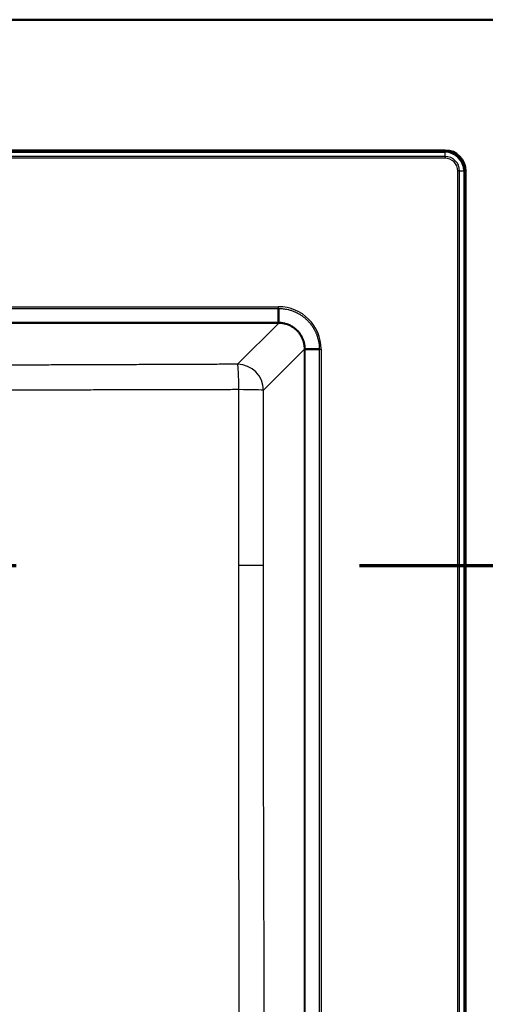
# Model space of a CAD drawing. Units: millimetres. Extents: x 0 to 2100, y 0 to 4044.
# Drawn here: x 1327 to 1506, y 3514 to 3892 of the extents above; entities that cross this region are included whole.
import ezdxf

# ---------------------------------------------------------------- set-up
doc = ezdxf.new("R2010")
doc.units = ezdxf.units.MM
doc.header["$LTSCALE"] = 10
doc.linetypes.add('CHAIN', pattern=[0.3543, 0.2362, -0.0295, 0.0591, -0.0295])
doc.linetypes.add('LONG_DASH_DOTTED', pattern=[0.3001, 0.2362, -0.0295, 0.0049, -0.0295])
for name, color, linetype, lineweight in [('Section View Lines(ISO)', 7, 'LONG_DASH_DOTTED', 70), ('Visible Edges(ISO)', 7, 'Continuous', 50), ('Visible Tangent Edges(ISO)', 7, 'Continuous', 25)]:
    doc.layers.add(name, color=color, linetype=linetype, lineweight=lineweight)

# ---------------------------------------------------------------- blocks, each defined once
blk = doc.blocks.new('2dTransSection1')
at = {"layer": 'Section View Lines(ISO)', "linetype": 'CHAIN', "ltscale": 44.673817}
blk.add_line((27.032, 368.262), (179.712, 368.262), dxfattribs=at)

msp = doc.modelspace()

# ---------------------------------------------------------------- linework, layer by layer
at = {"layer": 'Visible Edges(ISO)'}
for p, q in [((518.21, 3892.21), (1618.21, 3892.21)), ((1490.21, 3842.03), (646.21, 3842.03)), ((1498.12, 3350.12), (1498.12, 3834.12)), ((1426.27, 3781.33), (1426.27, 3775.93)), ((1441.92, 3765.68), (1436.51, 3765.68))]:
    msp.add_line(p, q, dxfattribs=at)
msp.add_arc((1490.21, 3834.12), 7.91, 0, 90, dxfattribs=at)
for points in [[(1426.27, 3775.93), (1426.27, 3775.9), (1426.27, 3775.85), (1426.27, 3775.79), (1426.27, 3775.73), (1426.27, 3775.68), (1426.27, 3775.65), (1426.28, 3775.62), (1426.28, 3775.61), (1426.28, 3775.61)], [(1436.51, 3765.68), (1436.49, 3765.68), (1436.44, 3765.68), (1436.37, 3765.68), (1436.32, 3765.68), (1436.27, 3765.68), (1436.23, 3765.69), (1436.21, 3765.69), (1436.2, 3765.69), (1436.19, 3765.69)]]:
    msp.add_open_spline(points, degree=3, dxfattribs=at)
at = {"layer": 'Visible Tangent Edges(ISO)'}
for p, q in [((646.21, 3841.63), (1490.21, 3841.63)), ((646.21, 3841.31), (1490.21, 3841.31)), ((1490.21, 3842.03), (1490.21, 3841.63)), ((1490.21, 3841.31), (1490.21, 3841.63)), ((1490.21, 3839.71), (1490.21, 3841.31)), ((1490.21, 3839.71), (646.21, 3839.71)), ((1490.21, 3839.03), (646.21, 3839.03)), ((1490.21, 3839.71), (1490.21, 3839.03)), ((1495.79, 3834.12), (1495.12, 3834.12)), ((1495.12, 3350.12), (1495.12, 3834.12)), ((1495.79, 3834.12), (1497.39, 3834.12)), ((1495.79, 3350.12), (1495.79, 3834.12)), ((1497.39, 3834.12), (1497.39, 3350.12)), ((1497.39, 3834.12), (1497.72, 3834.12)), ((1498.12, 3834.12), (1497.72, 3834.12)), ((1497.72, 3834.12), (1497.72, 3350.12)), ((1123.69, 3782.01), (1426.27, 3782.01)), ((1124.54, 3781.33), (1426.27, 3781.33)), ((1426.23, 3775.93), (1131.32, 3775.93)), ((1426.23, 3775.61), (1131.72, 3775.61)), ((1410.53, 3759.9), (1426.23, 3775.61)), ((1426.23, 3775.93), (1426.23, 3775.61)), ((1420.49, 3749.94), (1436.19, 3765.64)), ((1436.51, 3765.64), (1436.19, 3765.64)), ((1436.19, 3386.6), (1436.19, 3765.64)), ((1436.51, 3386.6), (1436.51, 3765.64)), ((1441.92, 3765.68), (1441.92, 3386.56)), ((1442.6, 3765.68), (1442.6, 3386.56)), ((1420.42, 3682.62), (1410.98, 3682.62))]:
    msp.add_line(p, q, dxfattribs=at)
for radius in [7.51, 7.19, 5.59, 4.91]:
    msp.add_arc((1490.21, 3834.12), radius, 0, 90, dxfattribs=at)
for centre, major_axis, ratio, start_param, end_param in [((1426.12, 3765.53), (-11.7, -11.7), 0.992572, 2.361473, 3.921714), ((1410.53, 3749.94), (-0.04, 10), 0.047785, 4.733761, 6.195819), ((1410.53, 3749.94), (-7.07, 7.07), 0.992433, 3.930789, 5.493989), ((1410.53, 3749.94), (10, -0.02), 0.021685, 0.087287, 1.523135)]:
    msp.add_ellipse(centre, major_axis=major_axis, ratio=ratio, start_param=start_param, end_param=end_param, dxfattribs=at)
for points, knots in [([(1426.27, 3781.33), (1426.27, 3781.36), (1426.27, 3781.39), (1426.27, 3781.41), (1426.27, 3781.44), (1426.27, 3781.47), (1426.27, 3781.5), (1426.27, 3781.53), (1426.27, 3781.57), (1426.27, 3781.6), (1426.27, 3781.63), (1426.27, 3781.66), (1426.27, 3781.7), (1426.27, 3781.73), (1426.27, 3781.76), (1426.27, 3781.8), (1426.27, 3781.83), (1426.27, 3781.87), (1426.27, 3781.9), (1426.27, 3781.94), (1426.27, 3781.97), (1426.27, 3782.01)], [0, 0, 0, 0, 0.142857, 0.142857, 0.142857, 0.285714, 0.285714, 0.285714, 0.428571, 0.428571, 0.428571, 0.571429, 0.571429, 0.571429, 0.714286, 0.714286, 0.714286, 0.857143, 0.857143, 0.857143, 1, 1, 1, 1]), ([(1426.27, 3781.33), (1426.57, 3781.33), (1426.87, 3781.32), (1427.18, 3781.31), (1427.19, 3781.31), (1427.2, 3781.31), (1427.22, 3781.3), (1427.51, 3781.29), (1427.8, 3781.26), (1428.09, 3781.23), (1428.11, 3781.23), (1428.14, 3781.22), (1428.16, 3781.22), (1428.44, 3781.19), (1428.72, 3781.14), (1428.99, 3781.1), (1429.03, 3781.09), (1429.06, 3781.08), (1429.1, 3781.08), (1429.36, 3781.03), (1429.63, 3780.97), (1429.89, 3780.91), (1429.93, 3780.9), (1429.98, 3780.89), (1430.03, 3780.88), (1430.28, 3780.82), (1430.52, 3780.75), (1430.77, 3780.68), (1430.82, 3780.66), (1430.88, 3780.64), (1430.94, 3780.63), (1431.17, 3780.55), (1431.4, 3780.48), (1431.63, 3780.39), (1431.7, 3780.37), (1431.77, 3780.34), (1431.83, 3780.32), (1432.05, 3780.24), (1432.27, 3780.15), (1432.48, 3780.06), (1432.56, 3780.02), (1432.63, 3779.99), (1432.71, 3779.96), (1432.91, 3779.87), (1433.11, 3779.77), (1433.3, 3779.67), (1433.39, 3779.63), (1433.47, 3779.59), (1433.56, 3779.54), (1433.74, 3779.45), (1433.92, 3779.35), (1434.1, 3779.24), (1434.2, 3779.19), (1434.29, 3779.13), (1434.38, 3779.08), (1434.55, 3778.98), (1434.71, 3778.87), (1434.88, 3778.77), (1434.98, 3778.7), (1435.08, 3778.63), (1435.17, 3778.57), (1435.33, 3778.46), (1435.47, 3778.35), (1435.62, 3778.25), (1435.73, 3778.17), (1435.83, 3778.09), (1435.93, 3778.01), (1436.07, 3777.9), (1436.2, 3777.79), (1436.34, 3777.68), (1436.44, 3777.59), (1436.55, 3777.5), (1436.66, 3777.4), (1436.78, 3777.3), (1436.9, 3777.19), (1437.01, 3777.08), (1437.13, 3776.97), (1437.24, 3776.87), (1437.35, 3776.76), (1437.45, 3776.65), (1437.55, 3776.54), (1437.66, 3776.44), (1437.77, 3776.32), (1437.88, 3776.19), (1437.99, 3776.07), (1438.08, 3775.97), (1438.17, 3775.86), (1438.26, 3775.76), (1438.38, 3775.62), (1438.49, 3775.48), (1438.6, 3775.35), (1438.67, 3775.25), (1438.75, 3775.15), (1438.83, 3775.05), (1438.94, 3774.89), (1439.05, 3774.74), (1439.15, 3774.58), (1439.22, 3774.49), (1439.28, 3774.4), (1439.35, 3774.3), (1439.46, 3774.13), (1439.56, 3773.96), (1439.67, 3773.79), (1439.72, 3773.7), (1439.77, 3773.62), (1439.82, 3773.53), (1439.93, 3773.34), (1440.03, 3773.16), (1440.13, 3772.97), (1440.17, 3772.89), (1440.21, 3772.81), (1440.26, 3772.72), (1440.36, 3772.52), (1440.45, 3772.32), (1440.54, 3772.12), (1440.58, 3772.05), (1440.61, 3771.97), (1440.64, 3771.9), (1440.73, 3771.68), (1440.82, 3771.47), (1440.91, 3771.25), (1440.93, 3771.18), (1440.95, 3771.12), (1440.98, 3771.05), (1441.06, 3770.82), (1441.14, 3770.59), (1441.21, 3770.35), (1441.23, 3770.3), (1441.25, 3770.24), (1441.26, 3770.19), (1441.34, 3769.94), (1441.41, 3769.69), (1441.47, 3769.44), (1441.48, 3769.39), (1441.49, 3769.35), (1441.5, 3769.3), (1441.56, 3769.04), (1441.62, 3768.78), (1441.67, 3768.51), (1441.67, 3768.48), (1441.68, 3768.44), (1441.68, 3768.41), (1441.73, 3768.13), (1441.77, 3767.85), (1441.81, 3767.57), (1441.81, 3767.55), (1441.81, 3767.53), (1441.82, 3767.5), (1441.85, 3767.2), (1441.88, 3766.89), (1441.89, 3766.59), (1441.91, 3766.28), (1441.92, 3765.98), (1441.92, 3765.68)], [0, 0, 0, 0, 0.037037, 0.037037, 0.037037, 0.038545, 0.038545, 0.038545, 0.074074, 0.074074, 0.074074, 0.077049, 0.077049, 0.077049, 0.111111, 0.111111, 0.111111, 0.115534, 0.115534, 0.115534, 0.148148, 0.148148, 0.148148, 0.154031, 0.154031, 0.154031, 0.185185, 0.185185, 0.185185, 0.192533, 0.192533, 0.192533, 0.222222, 0.222222, 0.222222, 0.231026, 0.231026, 0.231026, 0.259259, 0.259259, 0.259259, 0.26951, 0.26951, 0.26951, 0.296296, 0.296296, 0.296296, 0.307989, 0.307989, 0.307989, 0.333333, 0.333333, 0.333333, 0.346465, 0.346465, 0.346465, 0.37037, 0.37037, 0.37037, 0.384935, 0.384935, 0.384935, 0.407407, 0.407407, 0.407407, 0.423399, 0.423399, 0.423399, 0.444444, 0.444444, 0.444444, 0.461858, 0.461858, 0.461858, 0.481481, 0.481481, 0.481481, 0.500312, 0.500312, 0.500312, 0.518519, 0.518519, 0.518519, 0.538761, 0.538761, 0.538761, 0.555556, 0.555556, 0.555556, 0.577207, 0.577207, 0.577207, 0.592593, 0.592593, 0.592593, 0.615649, 0.615649, 0.615649, 0.62963, 0.62963, 0.62963, 0.654086, 0.654086, 0.654086, 0.666667, 0.666667, 0.666667, 0.69252, 0.69252, 0.69252, 0.703704, 0.703704, 0.703704, 0.730956, 0.730956, 0.730956, 0.740741, 0.740741, 0.740741, 0.769394, 0.769394, 0.769394, 0.777778, 0.777778, 0.777778, 0.807822, 0.807822, 0.807822, 0.814815, 0.814815, 0.814815, 0.846235, 0.846235, 0.846235, 0.851852, 0.851852, 0.851852, 0.884659, 0.884659, 0.884659, 0.888889, 0.888889, 0.888889, 0.923037, 0.923037, 0.923037, 0.925926, 0.925926, 0.925926, 0.962963, 0.962963, 0.962963, 1, 1, 1, 1]), ([(1436.51, 3765.68), (1436.52, 3765.9), (1436.51, 3766.12), (1436.5, 3766.34), (1436.5, 3766.34), (1436.5, 3766.35), (1436.5, 3766.35), (1436.48, 3766.58), (1436.46, 3766.8), (1436.43, 3767.02), (1436.4, 3767.25), (1436.37, 3767.47), (1436.33, 3767.69), (1436.28, 3767.91), (1436.23, 3768.13), (1436.18, 3768.34), (1436.12, 3768.56), (1436.06, 3768.77), (1435.98, 3768.98), (1435.91, 3769.19), (1435.84, 3769.4), (1435.75, 3769.61), (1435.67, 3769.82), (1435.58, 3770.02), (1435.48, 3770.22), (1435.38, 3770.42), (1435.28, 3770.62), (1435.17, 3770.81), (1435.06, 3771), (1434.94, 3771.19), (1434.82, 3771.38), (1434.7, 3771.56), (1434.57, 3771.74), (1434.43, 3771.92), (1434.43, 3771.92), (1434.43, 3771.92), (1434.43, 3771.93), (1434.29, 3772.1), (1434.16, 3772.27), (1434.01, 3772.43), (1434.01, 3772.44), (1434.01, 3772.44), (1434, 3772.44), (1433.86, 3772.61), (1433.71, 3772.77), (1433.56, 3772.92), (1433.56, 3772.93), (1433.55, 3772.93), (1433.55, 3772.93), (1433.39, 3773.09), (1433.24, 3773.24), (1433.07, 3773.38), (1433.07, 3773.38), (1433.07, 3773.39), (1433.06, 3773.39), (1432.9, 3773.53), (1432.73, 3773.67), (1432.56, 3773.8), (1432.56, 3773.81), (1432.55, 3773.81), (1432.54, 3773.82), (1432.37, 3773.95), (1432.2, 3774.07), (1432.02, 3774.19), (1432.01, 3774.2), (1432.01, 3774.2), (1432, 3774.21), (1431.82, 3774.32), (1431.64, 3774.44), (1431.45, 3774.55), (1431.45, 3774.55), (1431.44, 3774.56), (1431.43, 3774.56), (1431.25, 3774.67), (1431.06, 3774.77), (1430.86, 3774.86), (1430.86, 3774.87), (1430.85, 3774.87), (1430.84, 3774.88), (1430.65, 3774.97), (1430.45, 3775.06), (1430.25, 3775.14), (1430.25, 3775.14), (1430.24, 3775.15), (1430.23, 3775.15), (1430.03, 3775.23), (1429.83, 3775.31), (1429.63, 3775.38), (1429.62, 3775.38), (1429.61, 3775.39), (1429.6, 3775.39), (1429.39, 3775.46), (1429.19, 3775.52), (1428.98, 3775.57), (1428.97, 3775.58), (1428.96, 3775.58), (1428.95, 3775.58), (1428.74, 3775.64), (1428.54, 3775.69), (1428.33, 3775.73), (1428.31, 3775.73), (1428.3, 3775.73), (1428.29, 3775.74), (1428.08, 3775.78), (1427.87, 3775.81), (1427.66, 3775.84), (1427.64, 3775.84), (1427.63, 3775.84), (1427.61, 3775.84), (1427.4, 3775.87), (1427.18, 3775.89), (1426.97, 3775.91), (1426.95, 3775.91), (1426.94, 3775.91), (1426.92, 3775.91), (1426.7, 3775.92), (1426.49, 3775.93), (1426.27, 3775.93)], [0, 0, 0, 0, 0.040978, 0.040978, 0.040978, 0.041667, 0.041667, 0.041667, 0.083333, 0.083333, 0.083333, 0.125, 0.125, 0.125, 0.166667, 0.166667, 0.166667, 0.208333, 0.208333, 0.208333, 0.25, 0.25, 0.25, 0.291667, 0.291667, 0.291667, 0.333333, 0.333333, 0.333333, 0.375, 0.375, 0.375, 0.416667, 0.416667, 0.416667, 0.417349, 0.417349, 0.417349, 0.458333, 0.458333, 0.458333, 0.459169, 0.459169, 0.459169, 0.5, 0.5, 0.5, 0.500988, 0.500988, 0.500988, 0.541667, 0.541667, 0.541667, 0.542807, 0.542807, 0.542807, 0.583333, 0.583333, 0.583333, 0.584626, 0.584626, 0.584626, 0.625, 0.625, 0.625, 0.626445, 0.626445, 0.626445, 0.666667, 0.666667, 0.666667, 0.668264, 0.668264, 0.668264, 0.708333, 0.708333, 0.708333, 0.710083, 0.710083, 0.710083, 0.75, 0.75, 0.75, 0.751902, 0.751902, 0.751902, 0.791667, 0.791667, 0.791667, 0.793721, 0.793721, 0.793721, 0.833333, 0.833333, 0.833333, 0.835542, 0.835542, 0.835542, 0.875, 0.875, 0.875, 0.877364, 0.877364, 0.877364, 0.916667, 0.916667, 0.916667, 0.919176, 0.919176, 0.919176, 0.958333, 0.958333, 0.958333, 0.960996, 0.960996, 0.960996, 1, 1, 1, 1]), ([(1436.19, 3765.69), (1436.19, 3765.9), (1436.19, 3766.11), (1436.17, 3766.32), (1436.16, 3766.52), (1436.14, 3766.73), (1436.12, 3766.94), (1436.09, 3767.15), (1436.06, 3767.35), (1436.02, 3767.56), (1435.98, 3767.76), (1435.94, 3767.96), (1435.88, 3768.17), (1435.83, 3768.37), (1435.78, 3768.57), (1435.71, 3768.76), (1435.65, 3768.96), (1435.58, 3769.15), (1435.5, 3769.35), (1435.43, 3769.54), (1435.35, 3769.73), (1435.26, 3769.92), (1435.17, 3770.1), (1435.08, 3770.29), (1434.98, 3770.47), (1434.88, 3770.65), (1434.78, 3770.83), (1434.67, 3771), (1434.56, 3771.18), (1434.44, 3771.35), (1434.32, 3771.51), (1434.2, 3771.68), (1434.08, 3771.84), (1433.95, 3772), (1433.81, 3772.16), (1433.68, 3772.32), (1433.54, 3772.47), (1433.4, 3772.62), (1433.25, 3772.76), (1433.1, 3772.9), (1432.95, 3773.05), (1432.8, 3773.18), (1432.64, 3773.31), (1432.48, 3773.45), (1432.32, 3773.57), (1432.15, 3773.7), (1431.99, 3773.82), (1431.82, 3773.93), (1431.64, 3774.04), (1431.47, 3774.16), (1431.29, 3774.26), (1431.11, 3774.36), (1430.93, 3774.46), (1430.75, 3774.56), (1430.56, 3774.65), (1430.37, 3774.73), (1430.18, 3774.82), (1429.99, 3774.89), (1429.8, 3774.97), (1429.6, 3775.04), (1429.4, 3775.11), (1429.21, 3775.17), (1429.01, 3775.23), (1428.81, 3775.28), (1428.6, 3775.34), (1428.4, 3775.38), (1428.19, 3775.42), (1427.99, 3775.46), (1427.78, 3775.5), (1427.57, 3775.52), (1427.36, 3775.55), (1427.14, 3775.57), (1426.93, 3775.59), (1426.71, 3775.6), (1426.5, 3775.61), (1426.28, 3775.61)], [0, 0, 0, 0, 0.04, 0.04, 0.04, 0.08, 0.08, 0.08, 0.12, 0.12, 0.12, 0.16, 0.16, 0.16, 0.2, 0.2, 0.2, 0.24, 0.24, 0.24, 0.28, 0.28, 0.28, 0.32, 0.32, 0.32, 0.36, 0.36, 0.36, 0.4, 0.4, 0.4, 0.44, 0.44, 0.44, 0.48, 0.48, 0.48, 0.52, 0.52, 0.52, 0.56, 0.56, 0.56, 0.6, 0.6, 0.6, 0.64, 0.64, 0.64, 0.68, 0.68, 0.68, 0.72, 0.72, 0.72, 0.76, 0.76, 0.76, 0.8, 0.8, 0.8, 0.84, 0.84, 0.84, 0.88, 0.88, 0.88, 0.92, 0.92, 0.92, 0.96, 0.96, 0.96, 1, 1, 1, 1]), ([(1441.92, 3765.68), (1441.95, 3765.68), (1441.97, 3765.68), (1442, 3765.68), (1442.03, 3765.68), (1442.06, 3765.68), (1442.09, 3765.68), (1442.12, 3765.68), (1442.15, 3765.68), (1442.18, 3765.68), (1442.22, 3765.68), (1442.25, 3765.68), (1442.28, 3765.68), (1442.32, 3765.68), (1442.35, 3765.68), (1442.39, 3765.68), (1442.42, 3765.68), (1442.46, 3765.68), (1442.49, 3765.68), (1442.53, 3765.68), (1442.56, 3765.68), (1442.6, 3765.68)], [0, 0, 0, 0, 0.142857, 0.142857, 0.142857, 0.285714, 0.285714, 0.285714, 0.428571, 0.428571, 0.428571, 0.571429, 0.571429, 0.571429, 0.714286, 0.714286, 0.714286, 0.857143, 0.857143, 0.857143, 1, 1, 1, 1]), ([(1410.53, 3759.9), (1408.33, 3759.89), (1406.22, 3759.88), (1404.19, 3759.88), (1402.17, 3759.87), (1400.24, 3759.86), (1398.36, 3759.85), (1396.48, 3759.84), (1394.65, 3759.84), (1392.88, 3759.83), (1391.11, 3759.82), (1389.4, 3759.82), (1387.73, 3759.81), (1386.07, 3759.8), (1384.44, 3759.8), (1382.84, 3759.79), (1381.24, 3759.78), (1379.68, 3759.78), (1378.16, 3759.77), (1376.65, 3759.76), (1375.17, 3759.76), (1373.75, 3759.75), (1372.32, 3759.75), (1370.93, 3759.74), (1369.58, 3759.74), (1368.22, 3759.73), (1366.9, 3759.73), (1365.58, 3759.72), (1364.26, 3759.72), (1362.94, 3759.71), (1361.63, 3759.71), (1360.32, 3759.7), (1359, 3759.7), (1357.68, 3759.69), (1356.35, 3759.69), (1355.03, 3759.68), (1353.72, 3759.68), (1352.41, 3759.67), (1351.11, 3759.67), (1349.84, 3759.66), (1348.57, 3759.66), (1347.33, 3759.65), (1346.11, 3759.65), (1344.88, 3759.64), (1343.67, 3759.64), (1342.47, 3759.63), (1341.27, 3759.63), (1340.07, 3759.63), (1338.87, 3759.62), (1337.67, 3759.62), (1336.47, 3759.61), (1335.27, 3759.61), (1334.07, 3759.61), (1332.87, 3759.6), (1331.68, 3759.6), (1330.49, 3759.59), (1329.31, 3759.59), (1328.16, 3759.59), (1327, 3759.58), (1325.86, 3759.58), (1324.74, 3759.58), (1323.62, 3759.57), (1322.51, 3759.57), (1321.42, 3759.57), (1320.33, 3759.56), (1319.25, 3759.56), (1318.18, 3759.56), (1317.11, 3759.55), (1316.05, 3759.55), (1315, 3759.55), (1313.95, 3759.54), (1312.9, 3759.54), (1311.87, 3759.54), (1310.84, 3759.53), (1309.81, 3759.53), (1308.8, 3759.53), (1307.78, 3759.53), (1306.77, 3759.52), (1305.77, 3759.52), (1304.77, 3759.52), (1303.77, 3759.52), (1302.78, 3759.51), (1301.8, 3759.51), (1300.81, 3759.51), (1299.84, 3759.51), (1298.86, 3759.5), (1297.88, 3759.5), (1296.92, 3759.5), (1295.95, 3759.5), (1294.98, 3759.5), (1294.02, 3759.49), (1293.06, 3759.49), (1292.1, 3759.49), (1291.15, 3759.49), (1290.2, 3759.49), (1289.24, 3759.49), (1288.29, 3759.48), (1287.35, 3759.48), (1286.4, 3759.48), (1285.45, 3759.48), (1284.51, 3759.48), (1283.56, 3759.48), (1282.62, 3759.47), (1281.68, 3759.47), (1280.74, 3759.47), (1279.8, 3759.47), (1278.85, 3759.47), (1277.91, 3759.47), (1276.97, 3759.47), (1276.04, 3759.47), (1275.1, 3759.47), (1274.16, 3759.47), (1273.22, 3759.46), (1272.28, 3759.46), (1271.34, 3759.46), (1270.4, 3759.46), (1269.46, 3759.46), (1268.52, 3759.46), (1267.59, 3759.46), (1266.65, 3759.46), (1265.71, 3759.46), (1264.77, 3759.46), (1263.83, 3759.46), (1262.89, 3759.46), (1261.96, 3759.46), (1261.02, 3759.46), (1260.08, 3759.46), (1259.14, 3759.46), (1258.2, 3759.46), (1257.26, 3759.46), (1256.32, 3759.46), (1255.39, 3759.46), (1254.45, 3759.46), (1253.51, 3759.46), (1252.57, 3759.46), (1251.63, 3759.46), (1250.69, 3759.46), (1249.75, 3759.47), (1248.81, 3759.47), (1247.87, 3759.47), (1246.93, 3759.47), (1245.99, 3759.47), (1245.05, 3759.47), (1244.11, 3759.47), (1243.17, 3759.47), (1242.22, 3759.47), (1241.28, 3759.47), (1240.33, 3759.48), (1239.39, 3759.48), (1238.44, 3759.48), (1237.49, 3759.48), (1236.54, 3759.48), (1235.59, 3759.48), (1234.63, 3759.48), (1233.67, 3759.49), (1232.72, 3759.49), (1231.75, 3759.49), (1230.79, 3759.49), (1229.83, 3759.49), (1228.86, 3759.5), (1227.89, 3759.5), (1226.91, 3759.5), (1225.93, 3759.5), (1224.95, 3759.5), (1223.97, 3759.51), (1222.97, 3759.51), (1221.98, 3759.51), (1220.99, 3759.51), (1219.98, 3759.52), (1218.98, 3759.52), (1217.96, 3759.52), (1216.94, 3759.52), (1215.93, 3759.53), (1214.9, 3759.53), (1213.86, 3759.53), (1212.83, 3759.53), (1211.78, 3759.54), (1210.73, 3759.54), (1209.67, 3759.54), (1208.61, 3759.55), (1207.53, 3759.55), (1206.46, 3759.55), (1205.37, 3759.55), (1204.28, 3759.56), (1203.18, 3759.56), (1202.07, 3759.56), (1200.95, 3759.57), (1199.82, 3759.57), (1198.69, 3759.58), (1197.54, 3759.58), (1196.39, 3759.58), (1195.22, 3759.59), (1194.04, 3759.59), (1192.86, 3759.59), (1191.66, 3759.6), (1190.46, 3759.6), (1189.26, 3759.61), (1188.06, 3759.61), (1186.86, 3759.61), (1185.67, 3759.62), (1184.47, 3759.62), (1183.26, 3759.63), (1182.05, 3759.63), (1180.84, 3759.64), (1179.6, 3759.64), (1178.35, 3759.64), (1177.09, 3759.65), (1175.8, 3759.65), (1174.51, 3759.66), (1173.2, 3759.66), (1171.88, 3759.67), (1170.56, 3759.67), (1169.24, 3759.68), (1167.92, 3759.68), (1166.6, 3759.69), (1165.29, 3759.69), (1163.98, 3759.7), (1162.66, 3759.7), (1161.35, 3759.71), (1160.02, 3759.71), (1158.69, 3759.72), (1157.34, 3759.72), (1155.95, 3759.73), (1154.56, 3759.73), (1153.13, 3759.74), (1151.65, 3759.74), (1151.64, 3759.74), (1151.63, 3759.74), (1151.62, 3759.74)], [0, 0, 0, 0, 0.0121951, 0.0121951, 0.0121951, 0.0243902, 0.0243902, 0.0243902, 0.0365854, 0.0365854, 0.0365854, 0.0487805, 0.0487805, 0.0487805, 0.0609756, 0.0609756, 0.0609756, 0.0731707, 0.0731707, 0.0731707, 0.0853659, 0.0853659, 0.0853659, 0.097561, 0.097561, 0.097561, 0.1097561, 0.1097561, 0.1097561, 0.1219512, 0.1219512, 0.1219512, 0.1341463, 0.1341463, 0.1341463, 0.1463415, 0.1463415, 0.1463415, 0.1585366, 0.1585366, 0.1585366, 0.1707317, 0.1707317, 0.1707317, 0.1829268, 0.1829268, 0.1829268, 0.195122, 0.195122, 0.195122, 0.2073171, 0.2073171, 0.2073171, 0.2195122, 0.2195122, 0.2195122, 0.2317073, 0.2317073, 0.2317073, 0.2439024, 0.2439024, 0.2439024, 0.2560976, 0.2560976, 0.2560976, 0.2682927, 0.2682927, 0.2682927, 0.2804878, 0.2804878, 0.2804878, 0.2926829, 0.2926829, 0.2926829, 0.304878, 0.304878, 0.304878, 0.3170732, 0.3170732, 0.3170732, 0.3292683, 0.3292683, 0.3292683, 0.3414634, 0.3414634, 0.3414634, 0.3536585, 0.3536585, 0.3536585, 0.3658537, 0.3658537, 0.3658537, 0.3780488, 0.3780488, 0.3780488, 0.3902439, 0.3902439, 0.3902439, 0.402439, 0.402439, 0.402439, 0.4146341, 0.4146341, 0.4146341, 0.4268293, 0.4268293, 0.4268293, 0.4390244, 0.4390244, 0.4390244, 0.4512195, 0.4512195, 0.4512195, 0.4634146, 0.4634146, 0.4634146, 0.4756098, 0.4756098, 0.4756098, 0.4878049, 0.4878049, 0.4878049, 0.5, 0.5, 0.5, 0.5121951, 0.5121951, 0.5121951, 0.5243902, 0.5243902, 0.5243902, 0.5365854, 0.5365854, 0.5365854, 0.5487805, 0.5487805, 0.5487805, 0.5609756, 0.5609756, 0.5609756, 0.5731707, 0.5731707, 0.5731707, 0.5853659, 0.5853659, 0.5853659, 0.597561, 0.597561, 0.597561, 0.6097561, 0.6097561, 0.6097561, 0.6219512, 0.6219512, 0.6219512, 0.6341463, 0.6341463, 0.6341463, 0.6463415, 0.6463415, 0.6463415, 0.6585366, 0.6585366, 0.6585366, 0.6707317, 0.6707317, 0.6707317, 0.6829268, 0.6829268, 0.6829268, 0.695122, 0.695122, 0.695122, 0.7073171, 0.7073171, 0.7073171, 0.7195122, 0.7195122, 0.7195122, 0.7317073, 0.7317073, 0.7317073, 0.7439024, 0.7439024, 0.7439024, 0.7560976, 0.7560976, 0.7560976, 0.7682927, 0.7682927, 0.7682927, 0.7804878, 0.7804878, 0.7804878, 0.7926829, 0.7926829, 0.7926829, 0.804878, 0.804878, 0.804878, 0.8170732, 0.8170732, 0.8170732, 0.8292683, 0.8292683, 0.8292683, 0.8414634, 0.8414634, 0.8414634, 0.8536585, 0.8536585, 0.8536585, 0.8658537, 0.8658537, 0.8658537, 0.8780488, 0.8780488, 0.8780488, 0.8902439, 0.8902439, 0.8902439, 0.902439, 0.902439, 0.902439, 0.9146341, 0.9146341, 0.9146341, 0.9147113, 0.9147113, 0.9147113, 0.9147113]), ([(1411, 3750.16), (1408.81, 3750.15), (1406.69, 3750.14), (1404.67, 3750.14), (1402.64, 3750.13), (1400.71, 3750.13), (1398.83, 3750.12), (1396.94, 3750.12), (1395.11, 3750.11), (1393.34, 3750.11), (1391.57, 3750.1), (1389.86, 3750.1), (1388.2, 3750.09), (1386.53, 3750.09), (1384.89, 3750.08), (1383.3, 3750.08), (1381.7, 3750.08), (1380.14, 3750.07), (1378.62, 3750.07), (1377.1, 3750.07), (1375.62, 3750.06), (1374.19, 3750.06), (1372.76, 3750.06), (1371.38, 3750.05), (1370.02, 3750.05), (1368.67, 3750.05), (1367.34, 3750.05), (1366.01, 3750.04), (1364.69, 3750.04), (1363.38, 3750.04), (1362.06, 3750.04), (1360.75, 3750.03), (1359.43, 3750.03), (1358.1, 3750.03), (1356.78, 3750.03), (1355.45, 3750.02), (1354.14, 3750.02), (1352.83, 3750.02), (1351.53, 3750.02), (1350.26, 3750.02), (1348.99, 3750.01), (1347.74, 3750.01), (1346.52, 3750.01), (1345.29, 3750.01), (1344.08, 3750.01), (1342.87, 3750.01), (1341.67, 3750.01), (1340.47, 3750), (1339.27, 3750), (1338.07, 3750), (1336.86, 3750), (1335.66, 3750), (1334.45, 3750), (1333.25, 3750), (1332.06, 3750), (1330.87, 3750), (1329.69, 3750), (1328.53, 3750), (1327.37, 3750), (1326.22, 3749.99), (1325.1, 3749.99), (1323.97, 3749.99), (1322.87, 3749.99), (1321.77, 3749.99), (1320.68, 3749.99), (1319.59, 3749.99), (1318.52, 3749.99), (1317.44, 3749.99), (1316.38, 3749.99), (1315.32, 3749.99), (1314.27, 3749.99), (1313.22, 3749.99), (1312.18, 3749.99), (1311.15, 3749.99), (1310.12, 3749.99), (1309.1, 3749.99), (1308.08, 3750), (1307.06, 3750), (1306.06, 3750), (1305.05, 3750), (1304.05, 3750), (1303.06, 3750), (1302.06, 3750), (1301.08, 3750), (1300.09, 3750), (1299.11, 3750), (1298.13, 3750), (1297.16, 3750), (1296.19, 3750), (1295.22, 3750), (1294.25, 3750), (1293.28, 3750), (1292.32, 3750.01), (1291.36, 3750.01), (1290.4, 3750.01), (1289.44, 3750.01), (1288.49, 3750.01), (1287.53, 3750.01), (1286.58, 3750.01), (1285.63, 3750.01), (1284.68, 3750.01), (1283.73, 3750.01), (1282.78, 3750.01), (1281.83, 3750.01), (1280.88, 3750.01), (1279.93, 3750.01), (1278.98, 3750.02), (1278.04, 3750.02), (1277.09, 3750.02), (1276.14, 3750.02), (1275.2, 3750.02), (1274.25, 3750.02), (1273.31, 3750.02), (1272.36, 3750.02), (1271.42, 3750.02), (1270.47, 3750.02), (1269.52, 3750.02), (1268.58, 3750.02), (1267.63, 3750.02), (1266.69, 3750.02), (1265.74, 3750.02), (1264.79, 3750.02), (1263.85, 3750.02), (1262.9, 3750.02), (1261.96, 3750.02), (1261.01, 3750.02), (1260.07, 3750.02), (1259.12, 3750.02), (1258.17, 3750.02), (1257.23, 3750.02), (1256.28, 3750.02), (1255.34, 3750.02), (1254.39, 3750.02), (1253.44, 3750.02), (1252.5, 3750.02), (1251.55, 3750.02), (1250.61, 3750.02), (1249.66, 3750.02), (1248.71, 3750.02), (1247.77, 3750.02), (1246.82, 3750.02), (1245.87, 3750.02), (1244.92, 3750.02), (1243.98, 3750.01), (1243.03, 3750.01), (1242.08, 3750.01), (1241.12, 3750.01), (1240.17, 3750.01), (1239.22, 3750.01), (1238.27, 3750.01), (1237.31, 3750.01), (1236.35, 3750.01), (1235.39, 3750.01), (1234.43, 3750.01), (1233.47, 3750.01), (1232.51, 3750.01), (1231.54, 3750.01), (1230.57, 3750), (1229.6, 3750), (1228.63, 3750), (1227.65, 3750), (1226.67, 3750), (1225.68, 3750), (1224.7, 3750), (1223.71, 3750), (1222.71, 3750), (1221.72, 3750), (1220.71, 3750), (1219.7, 3750), (1218.69, 3750), (1217.68, 3750), (1216.65, 3750), (1215.63, 3750), (1214.6, 3749.99), (1213.56, 3749.99), (1212.52, 3749.99), (1211.47, 3749.99), (1210.41, 3749.99), (1209.35, 3749.99), (1208.28, 3749.99), (1207.21, 3749.99), (1206.13, 3749.99), (1205.04, 3749.99), (1203.94, 3749.99), (1202.83, 3749.99), (1201.72, 3749.99), (1200.6, 3749.99), (1199.47, 3749.99), (1198.33, 3749.99), (1197.18, 3749.99), (1196.02, 3750), (1194.85, 3750), (1193.67, 3750), (1192.48, 3750), (1191.28, 3750), (1190.08, 3750), (1188.88, 3750), (1187.68, 3750), (1186.47, 3750), (1185.27, 3750), (1184.07, 3750), (1182.86, 3750), (1181.65, 3750.01), (1180.43, 3750.01), (1179.19, 3750.01), (1177.95, 3750.01), (1176.68, 3750.01), (1175.39, 3750.01), (1174.1, 3750.02), (1172.78, 3750.02), (1171.46, 3750.02), (1170.14, 3750.02), (1168.81, 3750.02), (1167.49, 3750.02), (1166.26, 3750.03), (1165.04, 3750.03), (1163.81, 3750.03)], [0, 0, 0, 0, 0.0121951, 0.0121951, 0.0121951, 0.0243902, 0.0243902, 0.0243902, 0.0365854, 0.0365854, 0.0365854, 0.0487805, 0.0487805, 0.0487805, 0.0609756, 0.0609756, 0.0609756, 0.0731707, 0.0731707, 0.0731707, 0.0853659, 0.0853659, 0.0853659, 0.097561, 0.097561, 0.097561, 0.1097561, 0.1097561, 0.1097561, 0.1219512, 0.1219512, 0.1219512, 0.1341463, 0.1341463, 0.1341463, 0.1463415, 0.1463415, 0.1463415, 0.1585366, 0.1585366, 0.1585366, 0.1707317, 0.1707317, 0.1707317, 0.1829268, 0.1829268, 0.1829268, 0.195122, 0.195122, 0.195122, 0.2073171, 0.2073171, 0.2073171, 0.2195122, 0.2195122, 0.2195122, 0.2317073, 0.2317073, 0.2317073, 0.2439024, 0.2439024, 0.2439024, 0.2560976, 0.2560976, 0.2560976, 0.2682927, 0.2682927, 0.2682927, 0.2804878, 0.2804878, 0.2804878, 0.2926829, 0.2926829, 0.2926829, 0.304878, 0.304878, 0.304878, 0.3170732, 0.3170732, 0.3170732, 0.3292683, 0.3292683, 0.3292683, 0.3414634, 0.3414634, 0.3414634, 0.3536585, 0.3536585, 0.3536585, 0.3658537, 0.3658537, 0.3658537, 0.3780488, 0.3780488, 0.3780488, 0.3902439, 0.3902439, 0.3902439, 0.402439, 0.402439, 0.402439, 0.4146341, 0.4146341, 0.4146341, 0.4268293, 0.4268293, 0.4268293, 0.4390244, 0.4390244, 0.4390244, 0.4512195, 0.4512195, 0.4512195, 0.4634146, 0.4634146, 0.4634146, 0.4756098, 0.4756098, 0.4756098, 0.4878049, 0.4878049, 0.4878049, 0.5, 0.5, 0.5, 0.5121951, 0.5121951, 0.5121951, 0.5243902, 0.5243902, 0.5243902, 0.5365854, 0.5365854, 0.5365854, 0.5487805, 0.5487805, 0.5487805, 0.5609756, 0.5609756, 0.5609756, 0.5731707, 0.5731707, 0.5731707, 0.5853659, 0.5853659, 0.5853659, 0.597561, 0.597561, 0.597561, 0.6097561, 0.6097561, 0.6097561, 0.6219512, 0.6219512, 0.6219512, 0.6341463, 0.6341463, 0.6341463, 0.6463415, 0.6463415, 0.6463415, 0.6585366, 0.6585366, 0.6585366, 0.6707317, 0.6707317, 0.6707317, 0.6829268, 0.6829268, 0.6829268, 0.695122, 0.695122, 0.695122, 0.7073171, 0.7073171, 0.7073171, 0.7195122, 0.7195122, 0.7195122, 0.7317073, 0.7317073, 0.7317073, 0.7439024, 0.7439024, 0.7439024, 0.7560976, 0.7560976, 0.7560976, 0.7682927, 0.7682927, 0.7682927, 0.7804878, 0.7804878, 0.7804878, 0.7926829, 0.7926829, 0.7926829, 0.804878, 0.804878, 0.804878, 0.8170732, 0.8170732, 0.8170732, 0.8292683, 0.8292683, 0.8292683, 0.8414634, 0.8414634, 0.8414634, 0.8536585, 0.8536585, 0.8536585, 0.8658537, 0.8658537, 0.8658537, 0.8772269, 0.8772269, 0.8772269, 0.8772269]), ([(1410.98, 3682.62), (1410.98, 3684.35), (1410.98, 3686.07), (1410.98, 3687.79), (1410.98, 3689.51), (1410.98, 3691.23), (1410.98, 3692.95), (1410.99, 3694.67), (1410.99, 3696.4), (1410.99, 3698.12), (1410.99, 3699.84), (1410.99, 3701.56), (1410.99, 3703.29), (1410.99, 3705.01), (1410.99, 3706.73), (1410.99, 3708.45), (1410.99, 3710.18), (1410.99, 3711.9), (1410.99, 3713.62), (1410.99, 3715.35), (1410.99, 3717.07), (1410.99, 3718.8), (1410.99, 3720.53), (1410.99, 3722.25), (1410.99, 3723.98), (1410.99, 3725.71), (1410.99, 3727.44), (1410.99, 3729.18), (1410.99, 3730.91), (1410.99, 3732.65), (1411, 3734.39), (1411, 3736.13), (1411, 3737.87), (1411, 3739.62), (1411, 3741.37), (1411, 3743.13), (1411, 3744.88), (1411, 3746.64), (1411, 3748.39), (1411, 3750.16)], [0, 0, 0, 0, 0.076923, 0.076923, 0.076923, 0.153846, 0.153846, 0.153846, 0.230769, 0.230769, 0.230769, 0.307692, 0.307692, 0.307692, 0.384615, 0.384615, 0.384615, 0.461538, 0.461538, 0.461538, 0.538462, 0.538462, 0.538462, 0.615385, 0.615385, 0.615385, 0.692308, 0.692308, 0.692308, 0.769231, 0.769231, 0.769231, 0.846154, 0.846154, 0.846154, 0.923077, 0.923077, 0.923077, 1, 1, 1, 1]), ([(1420.42, 3682.62), (1420.42, 3684.34), (1420.42, 3686.06), (1420.42, 3687.77), (1420.42, 3689.49), (1420.42, 3691.2), (1420.42, 3692.91), (1420.43, 3694.63), (1420.43, 3696.35), (1420.43, 3698.07), (1420.43, 3699.78), (1420.43, 3701.5), (1420.43, 3703.22), (1420.43, 3704.93), (1420.43, 3706.65), (1420.43, 3708.36), (1420.43, 3710.08), (1420.44, 3711.8), (1420.44, 3713.52), (1420.44, 3715.23), (1420.44, 3716.95), (1420.44, 3718.68), (1420.44, 3720.4), (1420.45, 3722.12), (1420.45, 3723.84), (1420.45, 3725.57), (1420.45, 3727.29), (1420.46, 3729.02), (1420.46, 3730.75), (1420.46, 3732.48), (1420.46, 3734.21), (1420.47, 3735.95), (1420.47, 3737.69), (1420.47, 3739.44), (1420.47, 3741.18), (1420.48, 3742.93), (1420.48, 3744.68), (1420.48, 3746.43), (1420.49, 3748.18), (1420.49, 3749.94)], [0, 0, 0, 0, 0.076923, 0.076923, 0.076923, 0.153846, 0.153846, 0.153846, 0.230769, 0.230769, 0.230769, 0.307692, 0.307692, 0.307692, 0.384615, 0.384615, 0.384615, 0.461538, 0.461538, 0.461538, 0.538462, 0.538462, 0.538462, 0.615385, 0.615385, 0.615385, 0.692308, 0.692308, 0.692308, 0.769231, 0.769231, 0.769231, 0.846154, 0.846154, 0.846154, 0.923077, 0.923077, 0.923077, 1, 1, 1, 1]), ([(1411.48, 3401.13), (1411.47, 3404.25), (1411.46, 3407.33), (1411.45, 3410.36), (1411.44, 3413.4), (1411.43, 3416.38), (1411.42, 3419.31), (1411.41, 3422.24), (1411.41, 3425.11), (1411.4, 3427.92), (1411.39, 3430.72), (1411.38, 3433.46), (1411.37, 3436.13), (1411.36, 3438.79), (1411.35, 3441.39), (1411.35, 3443.94), (1411.34, 3446.48), (1411.33, 3448.97), (1411.32, 3451.43), (1411.32, 3453.88), (1411.31, 3456.31), (1411.3, 3458.72), (1411.3, 3461.14), (1411.29, 3463.54), (1411.28, 3465.96), (1411.27, 3468.38), (1411.27, 3470.8), (1411.26, 3473.22), (1411.25, 3475.63), (1411.25, 3478.04), (1411.24, 3480.4), (1411.23, 3482.77), (1411.23, 3485.1), (1411.22, 3487.39), (1411.22, 3489.68), (1411.21, 3491.94), (1411.2, 3494.18), (1411.2, 3496.42), (1411.19, 3498.64), (1411.19, 3500.86), (1411.18, 3503.08), (1411.18, 3505.3), (1411.17, 3507.52), (1411.17, 3509.74), (1411.16, 3511.96), (1411.16, 3514.17), (1411.15, 3516.38), (1411.15, 3518.59), (1411.14, 3520.76), (1411.14, 3522.94), (1411.13, 3525.09), (1411.13, 3527.21), (1411.12, 3529.34), (1411.12, 3531.43), (1411.12, 3533.5), (1411.11, 3535.56), (1411.11, 3537.6), (1411.1, 3539.62), (1411.1, 3541.64), (1411.1, 3543.65), (1411.09, 3545.63), (1411.09, 3547.62), (1411.08, 3549.59), (1411.08, 3551.54), (1411.08, 3553.49), (1411.07, 3555.43), (1411.07, 3557.35), (1411.07, 3559.27), (1411.07, 3561.18), (1411.06, 3563.07), (1411.06, 3564.96), (1411.06, 3566.83), (1411.05, 3568.7), (1411.05, 3570.56), (1411.05, 3572.41), (1411.05, 3574.24), (1411.04, 3576.08), (1411.04, 3577.91), (1411.04, 3579.72), (1411.04, 3581.54), (1411.03, 3583.34), (1411.03, 3585.13), (1411.03, 3586.93), (1411.03, 3588.71), (1411.03, 3590.49), (1411.02, 3592.26), (1411.02, 3594.03), (1411.02, 3595.79), (1411.02, 3597.54), (1411.02, 3599.29), (1411.02, 3601.04), (1411.01, 3602.78), (1411.01, 3604.52), (1411.01, 3606.25), (1411.01, 3607.98), (1411.01, 3609.71), (1411.01, 3611.43), (1411.01, 3613.15), (1411.01, 3614.86), (1411, 3616.57), (1411, 3618.29), (1411, 3619.99), (1411, 3621.7), (1411, 3623.4), (1411, 3625.1), (1411, 3626.8), (1411, 3628.49), (1411, 3630.19), (1411, 3631.88), (1410.99, 3633.57), (1410.99, 3635.26), (1410.99, 3636.95), (1410.99, 3638.64), (1410.99, 3640.33), (1410.99, 3642.01), (1410.99, 3643.7), (1410.99, 3645.38), (1410.99, 3647.07), (1410.99, 3648.75), (1410.99, 3650.44), (1410.99, 3652.12), (1410.99, 3653.8), (1410.99, 3655.48), (1410.99, 3657.16), (1410.99, 3658.85), (1410.99, 3660.53), (1410.99, 3662.21), (1410.99, 3663.89), (1410.99, 3665.57), (1410.99, 3667.26), (1410.99, 3668.94), (1410.99, 3670.65), (1410.98, 3672.35), (1410.98, 3674.06), (1410.98, 3675.77), (1410.98, 3677.48), (1410.98, 3679.2), (1410.98, 3680.91), (1410.98, 3682.62)], [0, 0, 0, 0, 0.021739, 0.021739, 0.021739, 0.043478, 0.043478, 0.043478, 0.065217, 0.065217, 0.065217, 0.086957, 0.086957, 0.086957, 0.108696, 0.108696, 0.108696, 0.130435, 0.130435, 0.130435, 0.152174, 0.152174, 0.152174, 0.173913, 0.173913, 0.173913, 0.195652, 0.195652, 0.195652, 0.217391, 0.217391, 0.217391, 0.23913, 0.23913, 0.23913, 0.26087, 0.26087, 0.26087, 0.282609, 0.282609, 0.282609, 0.304348, 0.304348, 0.304348, 0.326087, 0.326087, 0.326087, 0.347826, 0.347826, 0.347826, 0.369565, 0.369565, 0.369565, 0.391304, 0.391304, 0.391304, 0.413043, 0.413043, 0.413043, 0.434783, 0.434783, 0.434783, 0.456522, 0.456522, 0.456522, 0.478261, 0.478261, 0.478261, 0.5, 0.5, 0.5, 0.521739, 0.521739, 0.521739, 0.543478, 0.543478, 0.543478, 0.565217, 0.565217, 0.565217, 0.586957, 0.586957, 0.586957, 0.608696, 0.608696, 0.608696, 0.630435, 0.630435, 0.630435, 0.652174, 0.652174, 0.652174, 0.673913, 0.673913, 0.673913, 0.695652, 0.695652, 0.695652, 0.717391, 0.717391, 0.717391, 0.73913, 0.73913, 0.73913, 0.76087, 0.76087, 0.76087, 0.782609, 0.782609, 0.782609, 0.804348, 0.804348, 0.804348, 0.826087, 0.826087, 0.826087, 0.847826, 0.847826, 0.847826, 0.869565, 0.869565, 0.869565, 0.891304, 0.891304, 0.891304, 0.913043, 0.913043, 0.913043, 0.934783, 0.934783, 0.934783, 0.956522, 0.956522, 0.956522, 0.978261, 0.978261, 0.978261, 1, 1, 1, 1]), ([(1421.2, 3401.59), (1421.19, 3404.71), (1421.18, 3407.79), (1421.16, 3410.82), (1421.15, 3413.85), (1421.14, 3416.84), (1421.13, 3419.77), (1421.12, 3422.69), (1421.1, 3425.56), (1421.09, 3428.37), (1421.08, 3431.17), (1421.07, 3433.91), (1421.06, 3436.57), (1421.05, 3439.24), (1421.04, 3441.84), (1421.03, 3444.38), (1421.02, 3446.92), (1421.01, 3449.41), (1421, 3451.87), (1420.99, 3454.32), (1420.98, 3456.74), (1420.97, 3459.16), (1420.96, 3461.57), (1420.95, 3463.98), (1420.95, 3466.39), (1420.94, 3468.81), (1420.93, 3471.23), (1420.92, 3473.65), (1420.91, 3476.06), (1420.9, 3478.46), (1420.89, 3480.83), (1420.88, 3483.19), (1420.87, 3485.51), (1420.87, 3487.8), (1420.86, 3490.09), (1420.85, 3492.35), (1420.84, 3494.59), (1420.83, 3496.82), (1420.83, 3499.04), (1420.82, 3501.26), (1420.81, 3503.48), (1420.8, 3505.7), (1420.79, 3507.92), (1420.79, 3510.13), (1420.78, 3512.35), (1420.77, 3514.56), (1420.76, 3516.77), (1420.76, 3518.97), (1420.75, 3521.15), (1420.74, 3523.32), (1420.73, 3525.47), (1420.73, 3527.59), (1420.72, 3529.71), (1420.71, 3531.8), (1420.71, 3533.86), (1420.7, 3535.93), (1420.69, 3537.97), (1420.69, 3539.98), (1420.68, 3542), (1420.67, 3544), (1420.67, 3545.98), (1420.66, 3547.97), (1420.66, 3549.93), (1420.65, 3551.88), (1420.64, 3553.83), (1420.64, 3555.77), (1420.63, 3557.69), (1420.63, 3559.6), (1420.62, 3561.51), (1420.62, 3563.39), (1420.61, 3565.28), (1420.61, 3567.15), (1420.6, 3569.01), (1420.59, 3570.87), (1420.59, 3572.72), (1420.58, 3574.55), (1420.58, 3576.39), (1420.57, 3578.21), (1420.57, 3580.02), (1420.57, 3581.83), (1420.56, 3583.63), (1420.56, 3585.42), (1420.55, 3587.21), (1420.55, 3588.99), (1420.54, 3590.76), (1420.54, 3592.53), (1420.53, 3594.29), (1420.53, 3596.05), (1420.53, 3597.8), (1420.52, 3599.55), (1420.52, 3601.29), (1420.51, 3603.03), (1420.51, 3604.76), (1420.51, 3606.49), (1420.5, 3608.22), (1420.5, 3609.94), (1420.5, 3611.65), (1420.49, 3613.37), (1420.49, 3615.08), (1420.49, 3616.79), (1420.48, 3618.49), (1420.48, 3620.2), (1420.48, 3621.89), (1420.48, 3623.59), (1420.47, 3625.29), (1420.47, 3626.98), (1420.47, 3628.67), (1420.46, 3630.36), (1420.46, 3632.05), (1420.46, 3633.74), (1420.46, 3635.42), (1420.45, 3637.11), (1420.45, 3638.79), (1420.45, 3640.47), (1420.45, 3642.15), (1420.45, 3643.83), (1420.44, 3645.51), (1420.44, 3647.19), (1420.44, 3648.87), (1420.44, 3650.55), (1420.44, 3652.22), (1420.44, 3653.9), (1420.43, 3655.57), (1420.43, 3657.25), (1420.43, 3658.93), (1420.43, 3660.61), (1420.43, 3662.28), (1420.43, 3663.95), (1420.43, 3665.63), (1420.43, 3667.31), (1420.43, 3668.99), (1420.43, 3670.69), (1420.42, 3672.39), (1420.42, 3674.09), (1420.42, 3675.8), (1420.42, 3677.5), (1420.42, 3679.21), (1420.42, 3680.91), (1420.42, 3682.62)], [0, 0, 0, 0, 0.021739, 0.021739, 0.021739, 0.043478, 0.043478, 0.043478, 0.065217, 0.065217, 0.065217, 0.086957, 0.086957, 0.086957, 0.108696, 0.108696, 0.108696, 0.130435, 0.130435, 0.130435, 0.152174, 0.152174, 0.152174, 0.173913, 0.173913, 0.173913, 0.195652, 0.195652, 0.195652, 0.217391, 0.217391, 0.217391, 0.23913, 0.23913, 0.23913, 0.26087, 0.26087, 0.26087, 0.282609, 0.282609, 0.282609, 0.304348, 0.304348, 0.304348, 0.326087, 0.326087, 0.326087, 0.347826, 0.347826, 0.347826, 0.369565, 0.369565, 0.369565, 0.391304, 0.391304, 0.391304, 0.413043, 0.413043, 0.413043, 0.434783, 0.434783, 0.434783, 0.456522, 0.456522, 0.456522, 0.478261, 0.478261, 0.478261, 0.5, 0.5, 0.5, 0.521739, 0.521739, 0.521739, 0.543478, 0.543478, 0.543478, 0.565217, 0.565217, 0.565217, 0.586957, 0.586957, 0.586957, 0.608696, 0.608696, 0.608696, 0.630435, 0.630435, 0.630435, 0.652174, 0.652174, 0.652174, 0.673913, 0.673913, 0.673913, 0.695652, 0.695652, 0.695652, 0.717391, 0.717391, 0.717391, 0.73913, 0.73913, 0.73913, 0.76087, 0.76087, 0.76087, 0.782609, 0.782609, 0.782609, 0.804348, 0.804348, 0.804348, 0.826087, 0.826087, 0.826087, 0.847826, 0.847826, 0.847826, 0.869565, 0.869565, 0.869565, 0.891304, 0.891304, 0.891304, 0.913043, 0.913043, 0.913043, 0.934783, 0.934783, 0.934783, 0.956522, 0.956522, 0.956522, 0.978261, 0.978261, 0.978261, 1, 1, 1, 1])]:
    msp.add_open_spline(points, degree=3, knots=knots, dxfattribs=at)
for points in [[(1426.27, 3775.93), (1426.26, 3775.93), (1426.25, 3775.93), (1426.24, 3775.93), (1426.23, 3775.93)], [(1426.28, 3775.61), (1426.27, 3775.61), (1426.25, 3775.61), (1426.24, 3775.61), (1426.23, 3775.61)], [(1436.19, 3765.64), (1436.19, 3765.65), (1436.19, 3765.67), (1436.19, 3765.68), (1436.19, 3765.69)], [(1436.51, 3765.64), (1436.51, 3765.65), (1436.51, 3765.66), (1436.51, 3765.67), (1436.51, 3765.68)]]:
    msp.add_open_spline(points, degree=3, dxfattribs=at)

# ---------------------------------------------------------------- block references
at = {"layer": 'Section View Lines(ISO)', "xscale": 10, "yscale": 10, "zscale": 10}
msp.add_blockref('2dTransSection1', (0, 0), dxfattribs=at)

doc.saveas('drawing.dxf')
